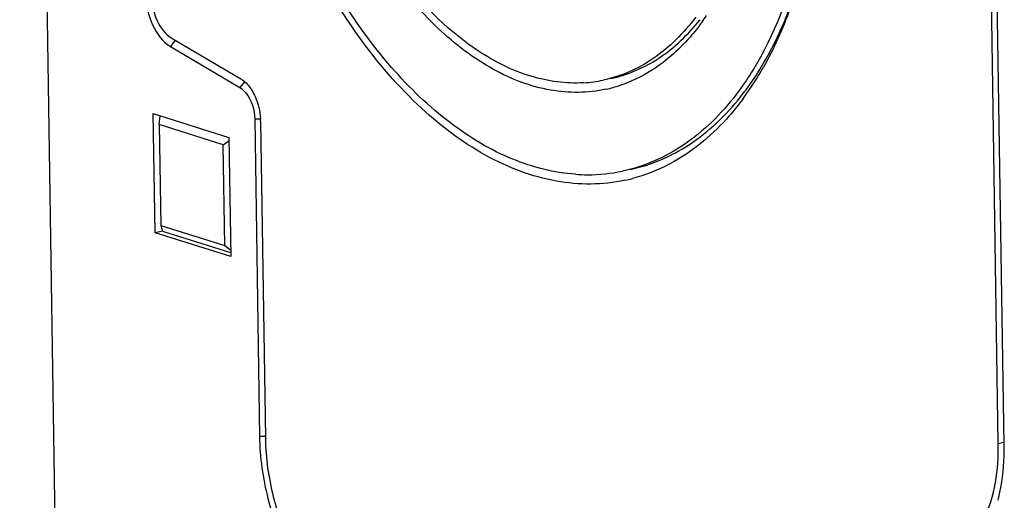
# Model space of a CAD drawing. Units: millimetres. Extents: x 0 to 594, y 0 to 420.
# Drawn here: x 14 to 24, y 319 to 324 of the extents above; entities that cross this region are included whole.
import ezdxf

# ---------------------------------------------------------------- set-up
doc = ezdxf.new("R2010")
doc.units = ezdxf.units.MM
doc.header["$LTSCALE"] = 32.67
doc.layers.add('KASTEN-ENDSTDXF_CONTINUOUS_LINE', color=7, linetype='CONTINUOUS')

msp = doc.modelspace()

# ---------------------------------------------------------------- linework, layer by layer
at = {"layer": 'KASTEN-ENDSTDXF_CONTINUOUS_LINE', "color": 7, "linetype": 'Continuous'}
for p, q in [((14.54245, 315.87691), (14.1216, 343.67083)), ((24.42952, 319.83608), (24.24068, 332.30738)), ((24.49084, 319.81678), (24.302, 332.28808)), ((15.71794, 324.11003), (16.45002, 323.67788)), ((15.70874, 324.01818), (16.44081, 323.58602)), ((15.52832, 323.31177), (16.32544, 323.06084)), ((15.54735, 322.055), (15.52832, 323.31177)), ((15.5911, 323.19579), (15.60241, 323.28845)), ((16.26559, 322.98347), (15.5911, 323.19579)), ((15.5911, 323.19579), (15.6072, 322.13237)), ((16.59715, 323.25255), (16.64777, 319.9094)), ((16.65846, 323.23325), (16.70909, 319.8901)), ((16.26559, 322.98347), (16.32599, 323.02443)), ((16.28169, 321.92005), (16.26559, 322.98347)), ((16.32544, 323.06084), (16.34447, 321.80407)), ((15.62633, 322.07178), (15.54735, 322.055)), ((16.34447, 321.80407), (15.54735, 322.055)), ((15.6072, 322.13237), (16.28169, 321.92005)), ((15.6072, 322.13237), (15.62633, 322.07178)), ((15.62633, 322.07178), (16.34384, 321.84591)), ((16.28169, 321.92005), (16.34337, 321.87689))]:
    msp.add_line(p, q, dxfattribs=at)
at = {"layer": 'KASTEN-ENDSTDXF_CONTINUOUS_LINE', "color": 9, "linetype": 'Continuous'}
for p, q in [((15.75734, 324.07805), (15.70874, 324.01818)), ((16.48942, 323.64589), (16.44081, 323.58602)), ((16.65879, 323.25144), (16.59715, 323.25255)), ((16.70941, 319.90829), (16.64777, 319.9094)), ((24.42952, 319.83608), (24.48427, 319.84771))]:
    msp.add_line(p, q, dxfattribs=at)
at = {"layer": 'KASTEN-ENDSTDXF_CONTINUOUS_LINE', "color": 7, "linetype": 'Continuous'}
for centre, radius, start, end in [((19.30616, 325.73352), 2.47706, 323.959175, 325.877727), ((19.19792, 325.34368), 3.16008, 323.512932, 328.910685), ((18.94828, 325.49809), 3.45359, 328.855552, 330.430637), ((19.97527, 325.05043), 1.41716, 273.466825, 281.964619), ((19.99035, 324.97609), 1.44131, 282.296079, 285.493828), ((16.04157, 323.22381), 0.61696, 0.876797, 3.048251), ((20.06795, 324.48238), 1.92509, 297.728685, 298.136158), ((20.10493, 324.51818), 1.85112, 265.999013, 269.919634), ((20.10514, 324.44525), 1.77819, 269.909465, 281.940339), ((20.12283, 324.35357), 1.78483, 282.099906, 284.692581)]:
    msp.add_arc(centre, radius, start, end, dxfattribs=at)
for points, knots in [([(20.49696, 322.60839), (20.26151, 322.55791), (19.74201, 322.55669), (18.98096, 322.85313), (18.26072, 323.40772), (17.35994, 324.48861), (16.55821, 326.2444), (16.30241, 327.80572), (16.29032, 328.60418)], [0, 0, 0, 0, 0.08914847, 0.18657734, 0.29725852, 0.42221759, 0.70436302, 1, 1, 1, 1]), ([(19.97577, 322.67157), (19.74963, 322.68735), (19.27558, 322.80921), (18.61515, 323.20787), (17.99838, 323.80328), (17.4494, 324.56823), (16.99011, 325.46951), (16.52431, 326.79979), (16.36244, 327.87146), (16.35164, 328.58488)], [0, 0, 0, 0, 0.09121712, 0.19296043, 0.30732655, 0.43383642, 0.57018533, 0.71289546, 1, 1, 1, 1]), ([(20.2973, 323.56784), (20.10693, 323.52636), (19.68664, 323.5241), (19.07046, 323.7626), (18.48724, 324.21044), (17.75765, 325.08438), (17.10822, 326.5051), (16.90101, 327.76874), (16.89123, 328.41502)], [0, 0, 0, 0, 0.0891421, 0.18652597, 0.29716165, 0.42209627, 0.70427236, 1, 1, 1, 1]), ([(20.06097, 323.63586), (19.87595, 323.62461), (19.47885, 323.67909), (18.80115, 324.0201), (18.0965, 324.72502), (17.48025, 325.79065), (17.06958, 327.04685), (16.95936, 327.94571), (16.95254, 328.39572)], [0, 0, 0, 0, 0.08988425, 0.18952257, 0.36321353, 0.56434782, 0.78176681, 1, 1, 1, 1]), ([(22.50786, 326.64694), (22.51571, 326.12838), (22.4351, 325.15418), (22.1093, 324.22166), (21.88191, 323.83216)], [0, 0, 0, 0, 0.5348612, 1, 1, 1, 1]), ([(21.93643, 323.8077), (21.97455, 323.87091), (22.12553, 324.14122), (22.24199, 324.43014), (22.31404, 324.65451)], [0, 0, 0, 0, 0.23850644, 1, 1, 1, 1]), ([(22.31502, 324.65556), (22.29135, 324.57751), (22.19358, 324.28121), (22.06582, 323.99426), (21.95207, 323.79382)], [0, 0, 0, 0, 0.26139155, 1, 1, 1, 1]), ([(15.44818, 324.57396), (15.44991, 324.45999), (15.49624, 324.2508), (15.62584, 324.06711), (15.70874, 324.01818)], [0, 0, 0, 0, 0.54212248, 1, 1, 1, 1]), ([(15.5095, 324.55466), (15.51088, 324.46348), (15.54794, 324.29613), (15.65162, 324.14918), (15.71794, 324.11003)], [0, 0, 0, 0, 0.54212248, 1, 1, 1, 1]), ([(21.24206, 324.32751), (21.11676, 324.16088), (20.83118, 323.87071), (20.45552, 323.70365), (20.26906, 323.66406)], [0, 0, 0, 0, 0.52237889, 1, 1, 1, 1]), ([(20.34815, 323.68088), (20.52677, 323.71883), (20.8861, 323.87469), (21.1646, 324.14532), (21.28767, 324.30103)], [0, 0, 0, 0, 0.47917131, 1, 1, 1, 1]), ([(21.30911, 324.27612), (21.26924, 324.22134), (21.10994, 324.0205), (20.91299, 323.84776), (20.75149, 323.75024)], [0, 0, 0, 0, 0.2642361, 1, 1, 1, 1]), ([(21.88191, 323.83216), (21.86543, 323.80394), (21.79938, 323.69445), (21.72684, 323.58883), (21.66908, 323.51318)], [0, 0, 0, 0, 0.2556218, 1, 1, 1, 1]), ([(21.71402, 323.48629), (21.73385, 323.51123), (21.81321, 323.61464), (21.88557, 323.72338), (21.93643, 323.8077)], [0, 0, 0, 0, 0.24442794, 1, 1, 1, 1]), ([(16.45002, 323.67788), (16.46096, 323.67142), (16.50703, 323.63887), (16.54336, 323.594), (16.56636, 323.55706)], [0, 0, 0, 0, 0.22597229, 1, 1, 1, 1]), ([(16.44081, 323.58602), (16.46398, 323.57235), (16.55709, 323.48464), (16.59565, 323.35122), (16.59715, 323.25255)], [0, 0, 0, 0, 0.2142084, 1, 1, 1, 1]), ([(16.56636, 323.55706), (16.57974, 323.53558), (16.62866, 323.44214), (16.65342, 323.33648), (16.65766, 323.25662)], [0, 0, 0, 0, 0.24035714, 1, 1, 1, 1]), ([(21.66908, 323.51318), (21.51422, 323.31038), (21.1621, 322.95741), (20.70168, 322.75412), (20.47303, 322.70553)], [0, 0, 0, 0, 0.52190125, 1, 1, 1, 1]), ([(20.55178, 322.72225), (20.77253, 322.76914), (21.21653, 322.96114), (21.56146, 323.29445), (21.71402, 323.48629)], [0, 0, 0, 0, 0.47935932, 1, 1, 1, 1]), ([(21.73859, 323.46457), (21.68456, 323.39167), (21.46865, 323.12648), (21.19742, 322.90332), (20.97575, 322.78478)], [0, 0, 0, 0, 0.26522962, 1, 1, 1, 1]), ([(16.64777, 319.9094), (16.6511, 319.68944), (16.7118, 319.25305), (16.93671, 318.66054), (17.26497, 318.19218), (17.56472, 317.98512), (17.71504, 317.9378)], [0, 0, 0, 0, 0.28000074, 0.55492314, 0.79941883, 1, 1, 1, 1]), ([(16.70909, 319.8901), (16.71222, 319.68307), (16.77095, 319.27002), (17.02527, 318.59018), (17.40505, 318.13159), (17.71358, 318.03447)], [0, 0, 0, 0, 0.28215917, 0.55920084, 1, 1, 1, 1]), ([(24.15873, 318.83279), (24.20543, 318.89315), (24.38401, 319.19769), (24.43367, 319.56225), (24.42952, 319.83608)], [0, 0, 0, 0, 0.21793634, 1, 1, 1, 1]), ([(24.42714, 319.2361), (24.43863, 319.2811), (24.47957, 319.47193), (24.49309, 319.6682), (24.49084, 319.81678)], [0, 0, 0, 0, 0.23814698, 1, 1, 1, 1])]:
    msp.add_open_spline(points, degree=3, knots=knots, dxfattribs=at)
for points in [[(20.75149, 323.75024), (20.63451, 323.67961), (20.50706, 323.62366), (20.37538, 323.58716)], [(20.96366, 322.77837), (20.84075, 322.71376), (20.70984, 322.66232), (20.57552, 322.6271)]]:
    msp.add_open_spline(points, degree=3, dxfattribs=at)

doc.saveas('drawing.dxf')
